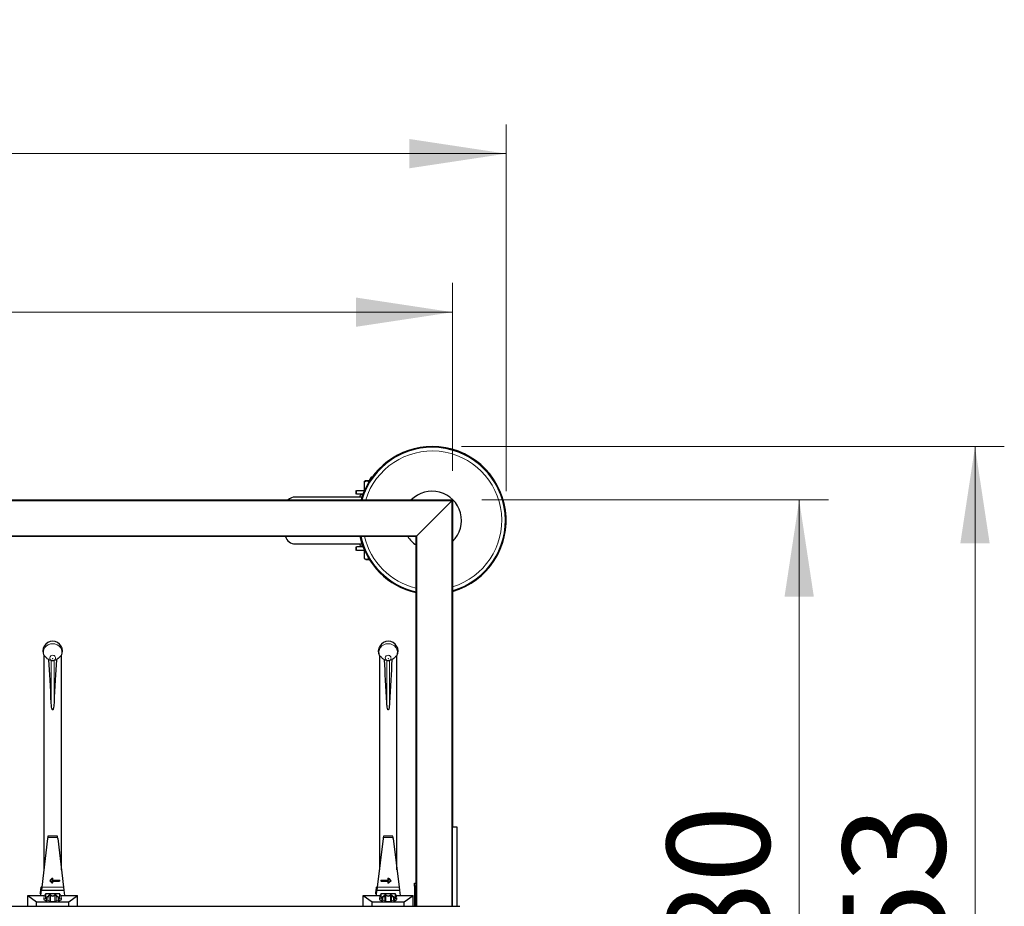
# Model space of a CAD drawing. Units: millimetres. Extents: x 0 to 210, y 0 to 297.
# Drawn here: x 81 to 115, y 130 to 160 of the extents above; entities that cross this region are included whole.
import ezdxf

# ---------------------------------------------------------------- set-up
doc = ezdxf.new("R2010")
doc.units = ezdxf.units.MM
doc.styles.add('SLDTEXTSTYLE0', font='TXT', dxfattribs={"width": 0.75})
doc.dimstyles.new('SLDDIMSTYLE2', dxfattribs={"dimtxt": 3.5, "dimasz": 3.302, "dimexe": 0, "dimexo": 0.0625, "dimgap": 0.875, "dimtad": 1, "dimlfac": 20, "dimrnd": 1e-09, "dimzin": 12, "dimdsep": 46, "dimtxsty": 'SLDTEXTSTYLE0', "dimsah": 1, "dimcen": 0.09, "dimadec": 0, "dimazin": 3, "dimtfac": 1, "dimtofl": 0, "dimtmove": 0, "dimatfit": 3, "dimfxl": 0, "dimfrac": 2, "dimtolj": 1, "dimtzin": 12, "dimarcsym": 0})

# ---------------------------------------------------------------- blocks, each defined once
blk = doc.blocks.new('_D_9')
at = {"color": 7, "linetype": 'Continuous', "lineweight": 0}
for p, q in [((96.896, 143.535), (108.721, 143.535)), ((107.721, 114.535), (107.721, 143.535)), ((96.896, 114.535), (108.721, 114.535))]:
    blk.add_line(p, q, dxfattribs=at)
at = {"color": 7, "linetype": 'Continuous', "lineweight": 18}
for points in [[(107.721, 143.535), (107.221, 140.233), (108.221, 140.233)], [(107.721, 114.535), (108.221, 117.837), (107.221, 117.837)]]:
    blk.add_solid(points, dxfattribs=at)
at = {"color": 7, "linetype": 'Continuous', "lineweight": 18, "insert": (103.209, 125.156), "char_height": 3.5, "attachment_point": 1, "rotation": 90, "style": 'SLDTEXTSTYLE0'}
blk.add_mtext('580', dxfattribs=at)
blk = doc.blocks.new('_D_10')
at = {"color": 7, "linetype": 'Continuous', "lineweight": 0}
for p, q in [((52.896, 144.535), (52.896, 150.947)), ((95.896, 144.535), (95.896, 150.947)), ((52.896, 149.947), (95.896, 149.947))]:
    blk.add_line(p, q, dxfattribs=at)
at = {"color": 7, "linetype": 'Continuous', "lineweight": 18}
for points in [[(52.896, 149.947), (56.198, 149.447), (56.198, 150.447)], [(95.896, 149.947), (92.594, 150.447), (92.594, 149.447)]]:
    blk.add_solid(points, dxfattribs=at)
at = {"color": 7, "linetype": 'Continuous', "lineweight": 18, "insert": (70.517, 154.459), "char_height": 3.5, "attachment_point": 1, "style": 'SLDTEXTSTYLE0'}
blk.add_mtext('860', dxfattribs=at)
blk = doc.blocks.new('_D_11')
at = {"color": 7, "linetype": 'Continuous', "lineweight": 0}
for p, q in [((51.071, 143.835), (51.071, 156.36)), ((97.721, 143.835), (97.721, 156.36)), ((51.071, 155.36), (97.721, 155.36))]:
    blk.add_line(p, q, dxfattribs=at)
at = {"color": 7, "linetype": 'Continuous', "lineweight": 18}
for points in [[(51.071, 155.36), (54.373, 154.86), (54.373, 155.86)], [(97.721, 155.36), (94.419, 155.86), (94.419, 154.86)]]:
    blk.add_solid(points, dxfattribs=at)
at = {"color": 7, "linetype": 'Continuous', "lineweight": 18, "insert": (70.517, 159.872), "char_height": 3.5, "attachment_point": 1, "style": 'SLDTEXTSTYLE0'}
blk.add_mtext('933', dxfattribs=at)
blk = doc.blocks.new('_D_12')
at = {"color": 7, "linetype": 'Continuous', "lineweight": 0}
for p, q in [((96.196, 145.36), (114.721, 145.36)), ((113.721, 112.71), (113.721, 145.36)), ((96.196, 112.71), (114.721, 112.71))]:
    blk.add_line(p, q, dxfattribs=at)
at = {"color": 7, "linetype": 'Continuous', "lineweight": 18}
for points in [[(113.721, 145.36), (113.221, 142.058), (114.221, 142.058)], [(113.721, 112.71), (114.221, 116.012), (113.221, 116.012)]]:
    blk.add_solid(points, dxfattribs=at)
at = {"color": 7, "linetype": 'Continuous', "lineweight": 18, "insert": (109.209, 125.156), "char_height": 3.5, "attachment_point": 1, "rotation": 90, "style": 'SLDTEXTSTYLE0'}
blk.add_mtext('653', dxfattribs=at)

msp = doc.modelspace()

# ---------------------------------------------------------------- linework, layer by layer
at = {"color": 7, "linetype": 'Continuous', "lineweight": 25}
for p, q in [((92.9212, 144.18557), (92.87057, 144.15634)), ((92.87057, 144.15634), (92.96439, 144.18537)), ((92.87057, 144.15634), (92.87057, 143.88945)), ((92.96439, 144.18537), (93.05821, 144.15634)), ((93.11233, 144.31054), (93.04585, 144.1954)), ((93.04585, 144.1954), (93.04585, 144.18525)), ((92.59676, 143.8604), (92.59676, 143.7354)), ((92.60962, 143.8604), (92.88825, 143.8604)), ((92.87057, 143.88945), (92.89496, 143.87537)), ((92.90164, 143.87984), (92.87057, 143.88945)), ((52.89585, 143.5354), (95.89585, 143.5354)), ((92.83669, 143.7354), (92.60962, 143.7354)), ((95.87085, 143.5104), (94.67085, 142.3104)), ((95.87085, 143.5104), (95.89585, 143.5354)), ((95.87085, 143.5104), (95.89585, 143.5354)), ((95.89585, 143.5354), (95.89585, 132.3579)), ((94.64585, 142.2854), (54.14585, 142.2854)), ((94.64585, 142.2854), (94.67085, 142.3104)), ((94.64585, 142.2854), (94.67085, 142.3104)), ((94.64585, 129.6604), (94.64585, 142.2854)), ((92.59676, 141.9354), (92.59676, 141.8104)), ((92.83669, 141.9354), (92.60962, 141.9354)), ((92.88825, 141.8104), (92.60962, 141.8104)), ((92.87038, 141.53955), (92.92122, 141.5102)), ((92.87057, 141.7854), (92.89952, 141.7854)), ((92.87057, 141.7854), (92.87057, 141.53944)), ((92.87057, 141.53944), (92.96439, 141.5104)), ((92.93594, 141.5004), (92.93594, 141.5104)), ((92.93594, 141.5004), (92.93766, 141.5004)), ((92.93766, 141.5004), (92.93766, 141.5104)), ((92.93766, 141.5004), (92.94417, 141.5004)), ((92.94417, 141.5004), (92.94417, 141.5104)), ((92.94417, 141.5004), (92.95003, 141.5004)), ((92.95003, 141.5104), (92.95003, 141.5004)), ((92.95003, 141.5004), (92.97124, 141.5004)), ((92.96439, 141.5104), (93.03461, 141.53213)), ((92.97124, 141.5004), (92.97124, 141.5104)), ((92.97124, 141.5004), (92.97388, 141.5004)), ((92.97388, 141.5004), (92.97388, 141.5104)), ((92.97388, 141.5004), (92.97974, 141.5004)), ((92.97974, 141.5004), (92.97974, 141.5104)), ((92.97974, 141.5004), (92.9887, 141.5004)), ((92.9973, 141.51173), (92.9973, 141.49907)), ((92.99986, 141.5004), (93.01804, 141.5004)), ((93.01804, 141.5004), (93.01804, 141.5104)), ((93.01804, 141.5004), (93.02517, 141.5004)), ((93.02517, 141.5004), (93.02517, 141.5104)), ((93.02517, 141.5004), (93.04243, 141.5004)), ((93.04243, 141.5004), (93.04243, 141.5104)), ((93.04243, 141.5004), (93.05263, 141.5004)), ((81.94585, 138.21828), (81.94585, 130.90948)), ((81.94585, 138.21828), (81.95457, 138.21828)), ((82.53713, 138.21828), (82.54585, 138.21828)), ((82.54585, 130.90948), (82.54585, 138.21828)), ((93.39585, 138.21828), (93.39585, 130.90948)), ((93.39585, 138.21828), (93.40457, 138.21828)), ((93.98713, 138.21828), (93.99585, 138.21828)), ((93.99585, 130.90948), (93.99585, 138.21828)), ((82.2395, 138.04503), (82.22145, 138.04769)), ((82.37291, 138.0763), (82.29238, 138.04971)), ((93.6895, 138.04503), (93.67145, 138.04769)), ((93.82291, 138.0763), (93.74238, 138.04971)), ((82.08419, 132.0604), (82.07783, 132.0104)), ((82.4071, 132.0604), (82.08419, 132.0604)), ((82.4137, 132.0104), (82.4071, 132.0604)), ((93.53419, 132.0604), (93.52783, 132.0104)), ((93.8571, 132.0604), (93.53419, 132.0604)), ((93.8637, 132.0104), (93.8571, 132.0604)), ((96.04585, 132.3579), (95.89585, 132.3579)), ((95.89585, 129.6604), (95.89585, 132.3579)), ((96.04585, 129.6604), (96.04585, 132.3579)), ((82.07365, 131.97753), (81.87416, 130.3104)), ((82.07783, 132.0104), (82.07365, 131.97753)), ((82.41805, 131.97753), (82.4137, 132.0104)), ((82.41805, 131.97753), (82.61754, 130.3104)), ((93.52365, 131.97753), (93.32416, 130.3104)), ((93.52783, 132.0104), (93.52365, 131.97753)), ((93.86805, 131.97753), (93.8637, 132.0104)), ((93.86805, 131.97753), (94.06754, 130.3104)), ((82.16535, 130.54263), (82.22862, 130.60885)), ((82.22894, 130.46804), (82.16567, 130.52849)), ((82.24585, 130.60194), (82.24585, 130.5579)), ((82.24585, 130.5129), (82.24585, 130.47527)), ((82.25585, 130.5479), (82.47344, 130.5479)), ((82.47344, 130.5229), (82.25585, 130.5229)), ((82.48344, 130.5379), (82.48344, 130.5329)), ((93.45835, 130.5329), (93.45835, 130.5379)), ((93.46835, 130.5479), (93.68585, 130.5479)), ((93.68585, 130.5229), (93.46835, 130.5229)), ((93.69585, 130.5579), (93.69585, 130.59876)), ((93.69585, 130.47204), (93.69585, 130.5129)), ((93.71292, 130.60583), (93.78335, 130.5354)), ((93.78335, 130.5354), (93.71292, 130.46497)), ((93.76921, 130.5354), (93.78335, 130.5354)), ((93.78335, 130.5354), (93.79749, 130.5354)), ((94.59585, 130.44962), (94.64585, 130.45398)), ((94.59585, 130.35), (94.59585, 130.44962)), ((81.39585, 130.0354), (81.69585, 129.8104)), ((81.39585, 130.0354), (81.96067, 130.0354)), ((81.39585, 129.6604), (81.39585, 130.0354)), ((81.82328, 130.09559), (81.82598, 130.11818)), ((81.82598, 130.11818), (81.83846, 130.22243)), ((81.83202, 130.08447), (81.83698, 130.08388)), ((81.83472, 130.10706), (81.83969, 130.10647)), ((81.83846, 130.22243), (81.84915, 130.3118)), ((81.84126, 130.0354), (81.8622, 130.2104)), ((81.86027, 130.32054), (81.86523, 130.31994)), ((81.87416, 130.3104), (81.8622, 130.2104)), ((81.8622, 130.2104), (82.6295, 130.2104)), ((81.96067, 130.0354), (81.96508, 130.0354)), ((81.99585, 130.0854), (81.99585, 129.9404)), ((82.11444, 130.0854), (81.99585, 130.0854)), ((82.37726, 130.0854), (82.11444, 130.0854)), ((82.49585, 130.0854), (82.37726, 130.0854)), ((82.49585, 129.9404), (82.49585, 130.0854)), ((82.52662, 130.0354), (82.53103, 130.0354)), ((82.53103, 130.0354), (83.09585, 130.0354)), ((82.61754, 130.3104), (82.6295, 130.2104)), ((82.6295, 130.2104), (82.65044, 130.0354)), ((82.79585, 129.8104), (83.09585, 130.0354)), ((83.09585, 129.6604), (83.09585, 130.0354)), ((92.84585, 130.0354), (93.14585, 129.8104)), ((92.84585, 129.6604), (92.84585, 130.0354)), ((92.84585, 130.0354), (93.41067, 130.0354)), ((93.27182, 130.08343), (93.29024, 130.23733)), ((93.28553, 130.07171), (93.28057, 130.07231)), ((93.29262, 130.25719), (93.29024, 130.23733)), ((93.29126, 130.0354), (93.3122, 130.2104)), ((93.29262, 130.25719), (93.29915, 130.3118)), ((93.30632, 130.24548), (93.30136, 130.24607)), ((93.31027, 130.32054), (93.31523, 130.31994)), ((93.32416, 130.3104), (93.3122, 130.2104)), ((93.3122, 130.2104), (94.0795, 130.2104)), ((93.41067, 130.0354), (93.41508, 130.0354)), ((93.44585, 130.0854), (93.44585, 129.9404)), ((93.56444, 130.0854), (93.44585, 130.0854)), ((93.82726, 130.0854), (93.56444, 130.0854)), ((93.94585, 130.0854), (93.82726, 130.0854)), ((93.94585, 129.9404), (93.94585, 130.0854)), ((93.97662, 130.0354), (93.98103, 130.0354)), ((93.98103, 130.0354), (94.54585, 130.0354)), ((94.06754, 130.3104), (94.0795, 130.2104)), ((94.0795, 130.2104), (94.10044, 130.0354)), ((94.24585, 129.8104), (94.54585, 130.0354)), ((94.54585, 129.6604), (94.54585, 130.0354)), ((94.64585, 130.35436), (94.59585, 130.35)), ((94.59585, 130.35), (94.59585, 130.32795)), ((94.59585, 130.32795), (94.59585, 130.21339)), ((94.59585, 130.21339), (94.59585, 129.6604)), ((81.69585, 129.8104), (82.11144, 129.8104)), ((81.69585, 129.6604), (81.69585, 129.8104)), ((81.99592, 129.94197), (81.99566, 129.93682)), ((82.04585, 129.90261), (82.04585, 129.9069)), ((82.11144, 129.8104), (82.16656, 129.8104)), ((82.16656, 129.8104), (82.32514, 129.8104)), ((82.32514, 129.8104), (82.38026, 129.8104)), ((82.38026, 129.8104), (82.79585, 129.8104)), ((82.44585, 129.9069), (82.44585, 129.90261)), ((82.49578, 129.94197), (82.49603, 129.93682)), ((82.79585, 129.6604), (82.79585, 129.8104)), ((93.14585, 129.6604), (93.14585, 129.8104)), ((93.14585, 129.8104), (93.56144, 129.8104)), ((93.44592, 129.94197), (93.44566, 129.93682)), ((93.49585, 129.90261), (93.49585, 129.9069)), ((93.56144, 129.8104), (93.61656, 129.8104)), ((93.61656, 129.8104), (93.77514, 129.8104)), ((93.77514, 129.8104), (93.83026, 129.8104)), ((93.83026, 129.8104), (94.24585, 129.8104)), ((93.89585, 129.9069), (93.89585, 129.90261)), ((93.94578, 129.94197), (93.94603, 129.93682)), ((94.24585, 129.6604), (94.24585, 129.8104)), ((52.64585, 129.6604), (96.14585, 129.6604))]:
    msp.add_line(p, q, dxfattribs=at)
at = {"color": 8, "linetype": 'Continuous', "lineweight": 18}
for p, q in [((92.60962, 143.7354), (92.60962, 143.8604)), ((95.87085, 143.5104), (52.92085, 143.5104)), ((95.87085, 129.6604), (95.87085, 143.5104)), ((54.12085, 142.3104), (94.67085, 142.3104)), ((94.67085, 142.3104), (94.67085, 129.6604)), ((92.60962, 141.9354), (92.60962, 141.8104)), ((92.99986, 141.5004), (92.99986, 141.5104)), ((82.19932, 136.59628), (82.19932, 138.04971)), ((82.29238, 136.59628), (82.29238, 138.04971)), ((93.64932, 136.59628), (93.64932, 138.04971)), ((93.74238, 136.59628), (93.74238, 138.04971)), ((82.07783, 132.0104), (82.4137, 132.0104)), ((93.52783, 132.0104), (93.8637, 132.0104)), ((82.15812, 130.54954), (82.22139, 130.61576)), ((82.15812, 130.54954), (82.16535, 130.54263)), ((82.15876, 130.52126), (82.16567, 130.52849)), ((82.22203, 130.46081), (82.15876, 130.52126)), ((82.16535, 130.54263), (82.17258, 130.53572)), ((82.16567, 130.52849), (82.17258, 130.53572)), ((82.23585, 130.60194), (82.17258, 130.53572)), ((82.17258, 130.53572), (82.23585, 130.47527)), ((82.22139, 130.61576), (82.22862, 130.60885)), ((82.22203, 130.46081), (82.22894, 130.46804)), ((82.22862, 130.60885), (82.23585, 130.60194)), ((82.22894, 130.46804), (82.23585, 130.47527)), ((82.23585, 130.5579), (82.23585, 130.60194)), ((82.23585, 130.60194), (82.24585, 130.60194)), ((82.24585, 130.5579), (82.23585, 130.5579)), ((82.24585, 130.5129), (82.23585, 130.5129)), ((82.23585, 130.47527), (82.23585, 130.5129)), ((82.24585, 130.47527), (82.23585, 130.47527)), ((82.25585, 130.60194), (82.24585, 130.60194)), ((82.24585, 130.5579), (82.25585, 130.5579)), ((82.25585, 130.5129), (82.24585, 130.5129)), ((82.25585, 130.47527), (82.24585, 130.47527)), ((82.25585, 130.60194), (82.25585, 130.5579)), ((82.25585, 130.5479), (82.25585, 130.5579)), ((82.25585, 130.5579), (82.47344, 130.5579)), ((82.25585, 130.5379), (82.25585, 130.5479)), ((82.47344, 130.5379), (82.25585, 130.5379)), ((82.25585, 130.5329), (82.25585, 130.5229)), ((82.25585, 130.5329), (82.47344, 130.5329)), ((82.25585, 130.5229), (82.25585, 130.5129)), ((82.47344, 130.5129), (82.25585, 130.5129)), ((82.25585, 130.5129), (82.25585, 130.47527)), ((82.47344, 130.5479), (82.47344, 130.5579)), ((82.47344, 130.5379), (82.47344, 130.5479)), ((82.47344, 130.5379), (82.48344, 130.5379)), ((82.47344, 130.5329), (82.47344, 130.5379)), ((82.47344, 130.5329), (82.47344, 130.5229)), ((82.47344, 130.5329), (82.48344, 130.5329)), ((82.47344, 130.5229), (82.47344, 130.5129)), ((82.48344, 130.5379), (82.49344, 130.5379)), ((82.48344, 130.5329), (82.49344, 130.5329)), ((82.49344, 130.5379), (82.49344, 130.5329)), ((93.44835, 130.5379), (93.45835, 130.5379)), ((93.44835, 130.5329), (93.44835, 130.5379)), ((93.44835, 130.5329), (93.45835, 130.5329)), ((93.45835, 130.5379), (93.46835, 130.5379)), ((93.45835, 130.5329), (93.46835, 130.5329)), ((93.46835, 130.5579), (93.68585, 130.5579)), ((93.46835, 130.5579), (93.46835, 130.5479)), ((93.46835, 130.5479), (93.46835, 130.5379)), ((93.68585, 130.5379), (93.46835, 130.5379)), ((93.46835, 130.5379), (93.46835, 130.5329)), ((93.46835, 130.5329), (93.46835, 130.5229)), ((93.46835, 130.5329), (93.68585, 130.5329)), ((93.46835, 130.5229), (93.46835, 130.5129)), ((93.68585, 130.5129), (93.46835, 130.5129)), ((93.68585, 130.59876), (93.69585, 130.59876)), ((93.68585, 130.5579), (93.68585, 130.59876)), ((93.68585, 130.5579), (93.68585, 130.5479)), ((93.68585, 130.5579), (93.69585, 130.5579)), ((93.68585, 130.5479), (93.68585, 130.5379)), ((93.68585, 130.5329), (93.68585, 130.5229)), ((93.68585, 130.5229), (93.68585, 130.5129)), ((93.68585, 130.47204), (93.68585, 130.5129)), ((93.69585, 130.5129), (93.68585, 130.5129)), ((93.69585, 130.47204), (93.68585, 130.47204)), ((93.69585, 130.59876), (93.70585, 130.59876)), ((93.69585, 130.5579), (93.70585, 130.5579)), ((93.70585, 130.5129), (93.69585, 130.5129)), ((93.70585, 130.47204), (93.69585, 130.47204)), ((93.70585, 130.59876), (93.71292, 130.60583)), ((93.76921, 130.5354), (93.70585, 130.59876)), ((93.70585, 130.59876), (93.70585, 130.5579)), ((93.70585, 130.47204), (93.76921, 130.5354)), ((93.70585, 130.5129), (93.70585, 130.47204)), ((93.71292, 130.46497), (93.70585, 130.47204)), ((93.71999, 130.6129), (93.71292, 130.60583)), ((93.71292, 130.46497), (93.71999, 130.4579)), ((93.71999, 130.6129), (93.79749, 130.5354)), ((93.79749, 130.5354), (93.71999, 130.4579)), ((81.83232, 130.08697), (81.83202, 130.08447)), ((81.83472, 130.10706), (81.83232, 130.08697)), ((81.83232, 130.08697), (81.83728, 130.08638)), ((81.84839, 130.22125), (81.83472, 130.10706)), ((81.83728, 130.08638), (81.83698, 130.08388)), ((81.83728, 130.08638), (81.83969, 130.10647)), ((81.84839, 130.22125), (81.83846, 130.22243)), ((81.83969, 130.10647), (81.85335, 130.22065)), ((81.85908, 130.31061), (81.84839, 130.22125)), ((81.84839, 130.22125), (81.85335, 130.22065)), ((81.84915, 130.3118), (81.85908, 130.31061)), ((81.85335, 130.22065), (81.86404, 130.31001)), ((81.86328, 130.21946), (81.85335, 130.22065)), ((81.86027, 130.32054), (81.85908, 130.31061)), ((81.86404, 130.31001), (81.85908, 130.31061)), ((81.86523, 130.31994), (81.86404, 130.31001)), ((81.87397, 130.30883), (81.86404, 130.31001)), ((81.87416, 130.3104), (82.61754, 130.3104)), ((81.94593, 129.89319), (81.96067, 130.0354)), ((82.53103, 130.0354), (82.54577, 129.89319)), ((93.28175, 130.08224), (93.27182, 130.08343)), ((93.28175, 130.08224), (93.28057, 130.07231)), ((93.30017, 130.23614), (93.28175, 130.08224)), ((93.28175, 130.08224), (93.28672, 130.08164)), ((93.28672, 130.08164), (93.28553, 130.07171)), ((93.28672, 130.08164), (93.30513, 130.23555)), ((93.29665, 130.08046), (93.28672, 130.08164)), ((93.30017, 130.23614), (93.29024, 130.23733)), ((93.29262, 130.25719), (93.30255, 130.256)), ((93.29915, 130.3118), (93.30908, 130.31061)), ((93.30136, 130.24607), (93.30017, 130.23614)), ((93.30513, 130.23555), (93.30017, 130.23614)), ((93.30255, 130.256), (93.30136, 130.24607)), ((93.30908, 130.31061), (93.30255, 130.256)), ((93.30255, 130.256), (93.30751, 130.2554)), ((93.30632, 130.24548), (93.30513, 130.23555)), ((93.31506, 130.23436), (93.30513, 130.23555)), ((93.30751, 130.2554), (93.30632, 130.24548)), ((93.30751, 130.2554), (93.31404, 130.31001)), ((93.30751, 130.2554), (93.31744, 130.25422)), ((93.31027, 130.32054), (93.30908, 130.31061)), ((93.31404, 130.31001), (93.30908, 130.31061)), ((93.31523, 130.31994), (93.31404, 130.31001)), ((93.31404, 130.31001), (93.32397, 130.30883)), ((93.32416, 130.3104), (94.06754, 130.3104)), ((93.39593, 129.89319), (93.41067, 130.0354)), ((93.98103, 130.0354), (93.99577, 129.89319)), ((94.64585, 130.32795), (94.59585, 130.32795)), ((94.64585, 130.21339), (94.59585, 130.21339)), ((81.99585, 129.85383), (81.99585, 129.8543)), ((82.09585, 129.81398), (82.02514, 129.83391)), ((82.03752, 129.90309), (82.03752, 129.9069)), ((82.03752, 129.9069), (82.04585, 129.9069)), ((82.03752, 129.90309), (82.04585, 129.90309)), ((82.06049, 129.97568), (82.06049, 129.86711)), ((82.06049, 129.86711), (82.1312, 129.84718)), ((82.1312, 129.84718), (82.1312, 130.02081)), ((82.16656, 130.02068), (82.16656, 129.82231)), ((82.16656, 129.82231), (82.16656, 129.8104)), ((82.16656, 129.82231), (82.32514, 129.82231)), ((82.32514, 129.82231), (82.32514, 130.02068)), ((82.32514, 129.82231), (82.32514, 129.8104)), ((82.36049, 130.02081), (82.36049, 129.84718)), ((82.36049, 129.84718), (82.4312, 129.86711)), ((82.46656, 129.83391), (82.39585, 129.81398)), ((82.4312, 129.86711), (82.4312, 129.97568)), ((82.44585, 129.9069), (82.45418, 129.9069)), ((82.44585, 129.90309), (82.45418, 129.90309)), ((82.45418, 129.9069), (82.45418, 129.90309)), ((82.49585, 129.8543), (82.49585, 129.85383)), ((93.44585, 129.85383), (93.44585, 129.8543)), ((93.54585, 129.81398), (93.47514, 129.83391)), ((93.48752, 129.90309), (93.48752, 129.9069)), ((93.48752, 129.9069), (93.49585, 129.9069)), ((93.48752, 129.90309), (93.49585, 129.90309)), ((93.51049, 129.97568), (93.51049, 129.86711)), ((93.51049, 129.86711), (93.5812, 129.84718)), ((93.5812, 129.84718), (93.5812, 130.02081)), ((93.61656, 130.02068), (93.61656, 129.82231)), ((93.61656, 129.82231), (93.77514, 129.82231)), ((93.61656, 129.82231), (93.61656, 129.8104)), ((93.77514, 129.82231), (93.77514, 130.02068)), ((93.77514, 129.82231), (93.77514, 129.8104)), ((93.81049, 130.02081), (93.81049, 129.84718)), ((93.81049, 129.84718), (93.8812, 129.86711)), ((93.91656, 129.83391), (93.84585, 129.81398)), ((93.8812, 129.86711), (93.8812, 129.97568)), ((93.89585, 129.9069), (93.90418, 129.9069)), ((93.89585, 129.90309), (93.90418, 129.90309)), ((93.90418, 129.9069), (93.90418, 129.90309)), ((93.94585, 129.8543), (93.94585, 129.85383))]:
    msp.add_line(p, q, dxfattribs=at)
at = {"color": 8, "linetype": 'Continuous', "lineweight": 18, "flags": 128}
for points in [[(81.95457, 138.21828), (81.93396, 138.2882), (81.93205, 138.36073), (81.94895, 138.43151), (81.98365, 138.49632), (82.03407, 138.55126), (82.09719, 138.59304), (82.16922, 138.61915), (82.24585, 138.62804), (82.32247, 138.61915), (82.3945, 138.59304), (82.45762, 138.55126), (82.50805, 138.49632), (82.54275, 138.43151), (82.55965, 138.36073), (82.55774, 138.2882), (82.53713, 138.21828)], [(93.40457, 138.21828), (93.38396, 138.2882), (93.38205, 138.36073), (93.39895, 138.43151), (93.43365, 138.49632), (93.48407, 138.55126), (93.54719, 138.59304), (93.61922, 138.61915), (93.69585, 138.62804), (93.77247, 138.61915), (93.8445, 138.59304), (93.90762, 138.55126), (93.95805, 138.49632), (93.99275, 138.43151), (94.00965, 138.36073), (94.00774, 138.2882), (93.98713, 138.21828)], [(82.24585, 138.11062), (82.24819, 138.11106), (82.25018, 138.11231), (82.25151, 138.11418), (82.25198, 138.11638), (82.25151, 138.11859), (82.25018, 138.12046), (82.24819, 138.1217), (82.24585, 138.12214), (82.2435, 138.1217), (82.24151, 138.12046), (82.24018, 138.11859), (82.23972, 138.11638), (82.24018, 138.11418), (82.24151, 138.11231), (82.2435, 138.11106), (82.24585, 138.11062)], [(93.69585, 138.11062), (93.69819, 138.11106), (93.70018, 138.11231), (93.70151, 138.11418), (93.70198, 138.11638), (93.70151, 138.11859), (93.70018, 138.12046), (93.69819, 138.1217), (93.69585, 138.12214), (93.6935, 138.1217), (93.69151, 138.12046), (93.69018, 138.11859), (93.68972, 138.11638), (93.69018, 138.11418), (93.69151, 138.11231), (93.6935, 138.11106), (93.69585, 138.11062)]]:
    msp.add_lwpolyline(points, dxfattribs=at)
at = {"color": 7, "linetype": 'Continuous', "lineweight": 25}
for centre, radius, start, end in [((95.19585, 142.8354), 2.525, 90, 163.905184), ((95.19585, 142.8354), 2.5, 286.260205, 163.739795), ((95.19585, 142.8354), 2.525, 286.094816, 90), ((95.19585, 142.8354), 1, 314.427004, 135.572996), ((90.52491, 143.2854), 0.35, 90, 134.415309), ((92.79202, 143.6354), 0.075, 90, 177), ((90.52491, 142.3854), 0.35, 196.60155, 270), ((95.19585, 142.8354), 2.525, 192.581128, 257.418872), ((95.19585, 142.8354), 2.5, 192.709033, 257.290967), ((95.19585, 142.8354), 1, 213.367013, 236.632987), ((92.79202, 142.0354), 0.075, 183, 270), ((82.24585, 138.3729), 0.3375, 90, 207.266044), ((82.24585, 138.3729), 0.3375, 332.733956, 90), ((93.69585, 138.3729), 0.3375, 90, 207.266044), ((93.69585, 138.3729), 0.3375, 332.733956, 90), ((82.17258, 130.53572), 0.01, 136.304675, 226.304675), ((82.23585, 130.60194), 0.01, 0, 136.304675), ((82.23585, 130.47527), 0.01, 226.304675, 0), ((82.25585, 130.5579), 0.01, 180, 270), ((82.25585, 130.5129), 0.01, 90, 180), ((82.47344, 130.5379), 0.01, 0, 90), ((82.47344, 130.5329), 0.01, 270, 0), ((93.46835, 130.5379), 0.01, 90, 180), ((93.46835, 130.5329), 0.01, 180, 270), ((93.68585, 130.5579), 0.01, 270, 0), ((93.68585, 130.5129), 0.01, 0, 90), ((93.70585, 130.59876), 0.01, 45, 180), ((93.70585, 130.47204), 0.01, 180, 315), ((81.83321, 130.0944), 0.01, 173.176398, 263.176398), ((81.83591, 130.11699), 0.01, 173.176398, 263.176398), ((81.8358, 130.07395), 0.01, 353.176398, 83.176398), ((81.8385, 130.09654), 0.01, 353.176398, 83.176398), ((81.85908, 130.31061), 0.01, 83.176398, 173.176398), ((81.86642, 130.32987), 0.01, 263.176398, 353.176398), ((93.28175, 130.08224), 0.01, 173.176398, 263.176398), ((93.28434, 130.06179), 0.01, 353.176398, 83.176398), ((93.30255, 130.256), 0.01, 173.176398, 263.176398), ((93.30908, 130.31061), 0.01, 83.176398, 173.176398), ((93.30513, 130.23555), 0.01, 353.176398, 83.176398), ((93.31642, 130.32987), 0.01, 263.176398, 353.176398)]:
    msp.add_arc(centre, radius, start, end, dxfattribs=at)
at = {"color": 8, "linetype": 'Continuous', "lineweight": 18}
for centre, radius, start, end in [((95.19585, 142.8354), 2.49818, 90, 163.727609), ((95.19585, 142.8354), 2.37354, 287.15264, 162.84736), ((95.19585, 142.8354), 2.49818, 286.272391, 90), ((95.19585, 142.8354), 2.49818, 192.718456, 257.281544), ((95.19585, 142.8354), 2.37354, 193.398447, 256.601553), ((82.24052, 138.13891), 0.09319, 86.722376, 258.192703), ((82.24953, 138.13825), 0.09376, 263.861736, 92.250513), ((93.69052, 138.13891), 0.09319, 86.722376, 258.192703), ((93.69953, 138.13825), 0.09376, 263.861736, 92.250513), ((82.17258, 130.53572), 0.02, 136.304675, 226.304675), ((82.23585, 130.60194), 0.02, 360, 136.304675), ((82.23585, 130.47527), 0.02, 226.304675, 0), ((82.25585, 130.5579), 0.02, 180, 270), ((82.25585, 130.5129), 0.02, 90, 180), ((82.47344, 130.5379), 0.02, 0, 90), ((82.47344, 130.5329), 0.02, 270, 0), ((93.46835, 130.5379), 0.02, 90, 180), ((93.46835, 130.5329), 0.02, 180, 270), ((93.70585, 130.59876), 0.02, 45, 180), ((93.68585, 130.5579), 0.02, 270, 0), ((93.68585, 130.5129), 0.02, 0, 90), ((93.70585, 130.47204), 0.02, 180, 315), ((81.83229, 130.09599), 0.00902, 182.576367, 270.192451), ((81.83731, 130.07736), 0.00902, 2.576367, 90.192451), ((82.05686, 129.98262), 0.08358, 27.184057, 40.035903), ((81.99725, 130.1372), 0.20554, 325.463009, 332.629781), ((82.49445, 130.1372), 0.20554, 207.370219, 214.536991), ((82.43484, 129.98262), 0.08358, 139.964097, 152.815943), ((93.50686, 129.98262), 0.08358, 27.184057, 40.035903), ((93.44725, 130.1372), 0.20554, 325.463009, 332.629781), ((93.94445, 130.1372), 0.20554, 207.370219, 214.536991), ((93.88484, 129.98262), 0.08358, 139.964097, 152.815943), ((81.94678, 129.94238), 0.0492, 269.012463, 353.501708), ((81.99645, 129.9037), 0.0494, 269.301413, 359.283948), ((81.98422, 129.90642), 0.0534, 282.5772, 356.417103), ((81.99645, 129.90323), 0.0494, 269.301413, 359.283948), ((82.01321, 129.88203), 0.04958, 283.917131, 342.481947), ((81.996, 129.98945), 0.06595, 347.944648, 1.568777), ((82.08392, 129.86211), 0.04958, 283.917131, 342.481947), ((82.09479, 129.85319), 0.04591, 291.259709, 344.340451), ((82.39691, 129.85319), 0.04591, 195.659549, 248.740291), ((82.40777, 129.86211), 0.04958, 197.518053, 256.082869), ((82.4957, 129.98945), 0.06595, 178.431223, 192.055352), ((82.47848, 129.88203), 0.04958, 197.518053, 256.082869), ((82.49525, 129.9037), 0.0494, 180.716052, 270.698587), ((82.49525, 129.90323), 0.0494, 180.716052, 270.698587), ((82.50748, 129.90642), 0.0534, 183.582897, 257.4228), ((82.54492, 129.94238), 0.0492, 186.498292, 270.987537), ((93.39678, 129.94238), 0.0492, 269.012463, 353.501708), ((93.44645, 129.9037), 0.0494, 269.301413, 359.283948), ((93.43422, 129.90642), 0.0534, 282.5772, 356.417103), ((93.44645, 129.90323), 0.0494, 269.301413, 359.283948), ((93.46321, 129.88203), 0.04958, 283.917131, 342.481947), ((93.446, 129.98945), 0.06595, 347.944648, 1.568777), ((93.53392, 129.86211), 0.04958, 283.917131, 342.481947), ((93.54479, 129.85319), 0.04591, 291.259709, 344.340451), ((93.84691, 129.85319), 0.04591, 195.659549, 248.740291), ((93.85777, 129.86211), 0.04958, 197.518053, 256.082869), ((93.9457, 129.98945), 0.06595, 178.431223, 192.055352), ((93.92848, 129.88203), 0.04958, 197.518053, 256.082869), ((93.94525, 129.9037), 0.0494, 180.716052, 270.698587), ((93.94525, 129.90323), 0.0494, 180.716052, 270.698587), ((93.95748, 129.90642), 0.0534, 183.582897, 257.4228), ((93.99492, 129.94238), 0.0492, 186.498292, 270.987537)]:
    msp.add_arc(centre, radius, start, end, dxfattribs=at)
at = {"color": 7, "linetype": 'Continuous', "lineweight": 25}
for centre, major_axis, start_param, end_param in [((82.24585, 133.21157), (-0.27954, 6.72), 5.2395644, 5.521179), ((82.24585, 133.21157), (0.27954, 6.72), 0.76200631, 1.0436209), ((93.69585, 133.21157), (-0.27954, 6.72), 5.2395644, 5.521179), ((93.69585, 133.21157), (0.27954, 6.72), 0.76200631, 1.0436209)]:
    msp.add_ellipse(centre, major_axis=major_axis, ratio=0.0162035, start_param=start_param, end_param=end_param, dxfattribs=at)
at = {"color": 8, "linetype": 'Continuous', "lineweight": 18}
for centre, major_axis, ratio, start_param, end_param in [((82.24585, 130.90601), (0.19205, 0.91421), 0.17507001, 3.19092195, 3.49402612), ((82.24585, 130.63209), (0, 0.61111), 0.40909091, 2.87411696, 3.40906835), ((82.24585, 130.90601), (-0.19205, 0.91421), 0.17507001, 2.78915919, 3.09226335), ((93.69585, 130.90601), (0.19205, 0.91421), 0.17507001, 3.19092195, 3.49402612), ((93.69585, 130.63209), (0, 0.61111), 0.40909091, 2.87411696, 3.40906835), ((93.69585, 130.90601), (-0.19205, 0.91421), 0.17507001, 2.78915919, 3.09226335), ((82.24585, 129.89162), (0.3, 0), 0.225, 3.11827784, 3.7272782), ((82.24585, 129.9404), (0.25, 0), 0.27, 3.11827784, 3.7272782), ((82.09585, 129.85383), (0.1, 0), 0.28177264, 3.14159265, 3.92699082), ((82.09585, 129.90261), (0, 0.05021), 0.99579925, 1.57079633, 2.35619449), ((82.2812, 130.89043), (0.23348, 0.91356), 0.20619859, 3.20681163, 3.50991579), ((82.16656, 129.83391), (0.1, 0), 0.28177264, 3.92699082, 4.1285381), ((82.16656, 129.88269), (0, 0.05021), 0.99579925, 2.35619449, 2.55774178), ((82.24585, 130.61006), (0, 0.61111), 0.49090909, 2.87411696, 3.40906835), ((82.32514, 129.88269), (0, 0.05021), 0.99579925, 3.72544353, 3.92699082), ((82.21049, 130.89043), (-0.23348, 0.91356), 0.20619859, 2.77326951, 3.07637368), ((82.32514, 129.83391), (0.1, 0), 0.28177264, 5.29623986, 5.49778714), ((82.39585, 129.90261), (0, 0.05021), 0.99579925, 3.92699082, 4.71238898), ((82.24585, 129.9404), (0.25, 0), 0.27, 5.69749976, 6.30650012), ((82.39585, 129.85383), (0.1, 0), 0.28177264, 5.49778714, 6.28318531), ((82.24585, 129.89162), (0.3, 0), 0.225, 5.69749976, 6.30650012), ((93.69585, 129.89162), (0.3, 0), 0.225, 3.11827784, 3.7272782), ((93.69585, 129.9404), (0.25, 0), 0.27, 3.11827784, 3.7272782), ((93.54585, 129.85383), (0.1, 0), 0.28177264, 3.14159265, 3.92699082), ((93.54585, 129.90261), (0, 0.05021), 0.99579925, 1.57079633, 2.35619449), ((93.7312, 130.89043), (0.23348, 0.91356), 0.20619859, 3.20681163, 3.50991579), ((93.61656, 129.83391), (0.1, 0), 0.28177264, 3.92699082, 4.1285381), ((93.61656, 129.88269), (0, 0.05021), 0.99579925, 2.35619449, 2.55774178), ((93.69585, 130.61006), (0, 0.61111), 0.49090909, 2.87411696, 3.40906835), ((93.77514, 129.88269), (0, 0.05021), 0.99579925, 3.72544353, 3.92699082), ((93.66049, 130.89043), (-0.23348, 0.91356), 0.20619859, 2.77326951, 3.07637368), ((93.77514, 129.83391), (0.1, 0), 0.28177264, 5.29623986, 5.49778714), ((93.84585, 129.90261), (0, 0.05021), 0.99579925, 3.92699082, 4.71238898), ((93.69585, 129.9404), (0.25, 0), 0.27, 5.69749976, 6.30650012), ((93.84585, 129.85383), (0.1, 0), 0.28177264, 5.49778714, 6.28318531), ((93.69585, 129.89162), (0.3, 0), 0.225, 5.69749976, 6.30650012)]:
    msp.add_ellipse(centre, major_axis=major_axis, ratio=ratio, start_param=start_param, end_param=end_param, dxfattribs=at)
at = {"color": 7, "linetype": 'Continuous', "lineweight": 25}
for points, knots in [([(92.96441, 144.18538), (92.95261, 144.18538), (92.929, 144.18538), (92.91718, 144.18538), (92.92087, 144.18538), (92.92087, 144.18538)], [0, 0, 0, 0, 0.4999577, 0.99991541, 1, 1, 1, 1]), ([(93.07086, 144.18538), (93.05164, 144.18538), (93.00881, 144.18538), (92.98018, 144.18538), (92.96441, 144.18538)], [0, 0, 0, 0, 0.44888472, 1, 1, 1, 1]), ([(93.14821, 144.3104), (93.14535, 144.3104), (93.12909, 144.3104), (93.11485, 144.3104), (93.11461, 144.3104), (93.11451, 144.3104)], [0, 0, 0, 0, 0.113236, 0.64426527, 1, 1, 1, 1]), ([(92.80757, 143.6354), (92.73094, 143.6354), (92.53857, 143.6354), (92.26602, 143.6354), (91.99203, 143.6354), (91.75274, 143.6354), (91.52717, 143.6354), (91.31847, 143.6354), (91.1301, 143.6354), (90.96557, 143.6354), (90.82572, 143.6354), (90.70095, 143.6354), (90.60206, 143.6354), (90.53673, 143.6354), (90.52881, 143.6354), (90.52491, 143.6354)], [0, 0, 0, 0, 0.0607544, 0.1525087, 0.22423387, 0.29596591, 0.36921726, 0.44247562, 0.51572697, 0.58898533, 0.6607105, 0.73244254, 0.82419075, 0.91343596, 1, 1, 1, 1]), ([(92.83643, 143.7104), (92.83208, 143.7104), (92.80058, 143.7104), (92.79598, 143.7104), (92.79202, 143.7104)], [0, 0, 0, 0, 0.13823656, 1, 1, 1, 1]), ([(90.52491, 142.0354), (90.52881, 142.0354), (90.53673, 142.0354), (90.60206, 142.0354), (90.70095, 142.0354), (90.82572, 142.0354), (90.96557, 142.0354), (91.1301, 142.0354), (91.31847, 142.0354), (91.52717, 142.0354), (91.75274, 142.0354), (91.99203, 142.0354), (92.26602, 142.0354), (92.53915, 142.0354), (92.73212, 142.0354), (92.80935, 142.0354)], [0, 0, 0, 0, 0.08652304, 0.17572599, 0.26743076, 0.33912883, 0.41082003, 0.4840437, 0.55726036, 0.63048403, 0.70370069, 0.77539876, 0.84708996, 0.93880081, 1, 1, 1, 1]), ([(92.79202, 141.9604), (92.79568, 141.9604), (92.79974, 141.9604), (92.82952, 141.9604), (92.83246, 141.9604)], [0, 0, 0, 0, 0.90123662, 1, 1, 1, 1]), ([(92.96441, 141.5104), (92.97985, 141.5104), (93.00247, 141.5104), (93.03656, 141.5104), (93.04739, 141.5104)], [0, 0, 0, 0, 0.68233162, 1, 1, 1, 1]), ([(82.11879, 138.0763), (82.10844, 138.08286), (82.06152, 138.11262), (82.01467, 138.16437), (81.97637, 138.20646), (81.96118, 138.21759), (81.95576, 138.21816), (81.95457, 138.21828)], [0, 0, 0, 0, 0.13088268, 0.59364182, 0.79036496, 0.95387896, 1, 1, 1, 1]), ([(82.53713, 138.21828), (82.53319, 138.21713), (82.52346, 138.2143), (82.49028, 138.1799), (82.44374, 138.12464), (82.39295, 138.08997), (82.37291, 138.0763)], [0, 0, 0, 0, 0.13698986, 0.33856757, 0.73905213, 1, 1, 1, 1]), ([(93.56879, 138.0763), (93.55844, 138.08286), (93.51152, 138.11262), (93.46467, 138.16437), (93.42637, 138.20646), (93.41118, 138.21759), (93.40576, 138.21816), (93.40457, 138.21828)], [0, 0, 0, 0, 0.13088268, 0.59364182, 0.79036496, 0.95387896, 1, 1, 1, 1]), ([(93.98713, 138.21828), (93.98319, 138.21713), (93.97346, 138.2143), (93.94028, 138.1799), (93.89374, 138.12464), (93.84295, 138.08997), (93.82291, 138.0763)], [0, 0, 0, 0, 0.136989865, 0.338567571, 0.73905213, 1, 1, 1, 1]), ([(82.19932, 138.04971), (82.17254, 138.05746), (82.14569, 138.06523), (82.11886, 138.07627), (82.11879, 138.0763)], [0, 0, 0, 0, 0.99723965, 1, 1, 1, 1]), ([(82.29238, 138.04971), (82.28987, 138.04911), (82.28485, 138.04792), (82.27172, 138.04515), (82.25599, 138.04325), (82.23897, 138.04306), (82.22283, 138.0447), (82.20923, 138.04734), (82.20218, 138.04906), (82.19967, 138.04963), (82.19932, 138.04971)], [0, 0, 0, 0, 0.13780722, 0.27569191, 0.41669712, 0.55721605, 0.69534445, 0.83513073, 0.97661959, 1, 1, 1, 1]), ([(93.64932, 138.04971), (93.62254, 138.05746), (93.59569, 138.06523), (93.56886, 138.07627), (93.56879, 138.0763)], [0, 0, 0, 0, 0.99723965, 1, 1, 1, 1]), ([(93.74238, 138.04971), (93.73987, 138.04911), (93.73485, 138.04792), (93.72172, 138.04515), (93.70599, 138.04325), (93.68897, 138.04306), (93.67283, 138.0447), (93.65923, 138.04734), (93.65218, 138.04906), (93.64967, 138.04963), (93.64932, 138.04971)], [0, 0, 0, 0, 0.13780722, 0.27569191, 0.41669712, 0.55721605, 0.69534445, 0.83513073, 0.97661959, 1, 1, 1, 1]), ([(82.29238, 136.59628), (82.29012, 136.56257), (82.28559, 136.49488), (82.2755, 136.41976), (82.26018, 136.37835), (82.2536, 136.36957), (82.25028, 136.36684), (82.24719, 136.36566), (82.24444, 136.36569), (82.24141, 136.36684), (82.2367, 136.37072), (82.22673, 136.38753), (82.20844, 136.45955), (82.20266, 136.53315), (82.19951, 136.59262), (82.19932, 136.59628)], [0, 0, 0, 0, 0.21086131, 0.42349985, 0.47088941, 0.48288242, 0.49157611, 0.49733664, 0.50313643, 0.50830691, 0.51730001, 0.5405735, 0.62842289, 0.97717519, 1, 1, 1, 1]), ([(93.74238, 136.59628), (93.74012, 136.56257), (93.73559, 136.49488), (93.7255, 136.41976), (93.71018, 136.37835), (93.7036, 136.36957), (93.70028, 136.36684), (93.69719, 136.36566), (93.69444, 136.36569), (93.69141, 136.36684), (93.6867, 136.37072), (93.67673, 136.38753), (93.65844, 136.45955), (93.65266, 136.53315), (93.64951, 136.59262), (93.64932, 136.59628)], [0, 0, 0, 0, 0.21086131, 0.42349985, 0.47088941, 0.48288242, 0.49157611, 0.49733664, 0.50313643, 0.50830691, 0.51730001, 0.5405735, 0.62842289, 0.97717519, 1, 1, 1, 1]), ([(81.99771, 130.04792), (81.99603, 130.04652), (81.99097, 130.04229), (81.97985, 130.03667), (81.96982, 130.03581), (81.96508, 130.0354)], [0, 0, 0, 0, 0.207160916, 0.625553293, 1, 1, 1, 1]), ([(82.52662, 130.0354), (82.52188, 130.03581), (82.51185, 130.03667), (82.50073, 130.04229), (82.49566, 130.04652), (82.49399, 130.04792)], [0, 0, 0, 0, 0.37444671, 0.79283908, 1, 1, 1, 1]), ([(93.44771, 130.04792), (93.44603, 130.04652), (93.44097, 130.04229), (93.42985, 130.03667), (93.41982, 130.03581), (93.41508, 130.0354)], [0, 0, 0, 0, 0.207160916, 0.625553293, 1, 1, 1, 1]), ([(93.97662, 130.0354), (93.97188, 130.03581), (93.96185, 130.03667), (93.95073, 130.04229), (93.94566, 130.04652), (93.94399, 130.04792)], [0, 0, 0, 0, 0.37444671, 0.79283908, 1, 1, 1, 1])]:
    msp.add_open_spline(points, degree=3, knots=knots, dxfattribs=at)
msp.add_open_spline([(92.92087, 141.5104), (92.92278, 141.5104), (92.9266, 141.5104), (92.95181, 141.5104), (92.96441, 141.5104)], degree=3, dxfattribs=at)
at = {"color": 8, "linetype": 'Continuous', "lineweight": 18}
for points, knots in [([(82.17977, 130.04271), (82.174, 130.04602), (82.16381, 130.05186), (82.14758, 130.05353), (82.13789, 130.05051), (82.12871, 130.04519), (82.12458, 130.04057), (82.12085, 130.03639)], [0, 0, 0, 0, 0.288603025, 0.50940377, 0.723014547, 0.748994388, 1, 1, 1, 1]), ([(82.1312, 130.02081), (82.13268, 130.0231), (82.13476, 130.02634), (82.13911, 130.03009), (82.14299, 130.03196), (82.14835, 130.03248), (82.15251, 130.03136), (82.15931, 130.02796), (82.16322, 130.02403), (82.16656, 130.02068)], [0, 0, 0, 0, 0.17555853, 0.24718422, 0.38080079, 0.46401032, 0.62460694, 0.67965924, 1, 1, 1, 1]), ([(82.37085, 130.03639), (82.36818, 130.03948), (82.36264, 130.0459), (82.35402, 130.05046), (82.34434, 130.05294), (82.33681, 130.05286), (82.32465, 130.05008), (82.31757, 130.04598), (82.31192, 130.04271)], [0, 0, 0, 0, 0.183617337, 0.381217858, 0.440018758, 0.646230024, 0.717956666, 1, 1, 1, 1]), ([(82.32514, 130.02068), (82.3284, 130.02395), (82.33323, 130.0288), (82.34094, 130.03205), (82.34644, 130.03246), (82.35135, 130.03091), (82.35641, 130.02712), (82.35894, 130.02321), (82.36049, 130.02081)], [0, 0, 0, 0, 0.313918, 0.46452766, 0.58265687, 0.70053158, 0.81636804, 1, 1, 1, 1]), ([(93.62977, 130.04271), (93.624, 130.04602), (93.61381, 130.05186), (93.59758, 130.05353), (93.58789, 130.05051), (93.57871, 130.04519), (93.57458, 130.04057), (93.57085, 130.03639)], [0, 0, 0, 0, 0.288603025, 0.50940377, 0.723014547, 0.748994388, 1, 1, 1, 1]), ([(93.5812, 130.02081), (93.58268, 130.0231), (93.58476, 130.02634), (93.58911, 130.03009), (93.59299, 130.03196), (93.59835, 130.03248), (93.60251, 130.03136), (93.60931, 130.02796), (93.61322, 130.02403), (93.61656, 130.02068)], [0, 0, 0, 0, 0.17555853, 0.24718422, 0.38080079, 0.46401032, 0.62460694, 0.67965924, 1, 1, 1, 1]), ([(93.82085, 130.03639), (93.81818, 130.03948), (93.81264, 130.0459), (93.80402, 130.05046), (93.79434, 130.05294), (93.78681, 130.05286), (93.77465, 130.05008), (93.76757, 130.04598), (93.76192, 130.04271)], [0, 0, 0, 0, 0.183617337, 0.381217858, 0.440018758, 0.646230024, 0.717956666, 1, 1, 1, 1]), ([(93.77514, 130.02068), (93.7784, 130.02395), (93.78323, 130.0288), (93.79094, 130.03205), (93.79644, 130.03246), (93.80135, 130.03091), (93.80641, 130.02712), (93.80894, 130.02321), (93.81049, 130.02081)], [0, 0, 0, 0, 0.313918, 0.46452766, 0.58265687, 0.70053158, 0.81636804, 1, 1, 1, 1]), ([(82.03752, 129.9069), (82.03776, 129.92381), (82.03809, 129.94701), (82.04371, 129.97284), (82.04919, 129.98432), (82.05543, 129.99013), (82.06001, 129.99092), (82.06192, 129.99126)], [0, 0, 0, 0, 0.49216926, 0.67531767, 0.79917388, 0.91611682, 1, 1, 1, 1]), ([(82.04585, 129.9069), (82.04594, 129.92151), (82.04605, 129.94087), (82.04919, 129.9623), (82.05148, 129.96937), (82.05314, 129.97266), (82.05497, 129.97487), (82.05723, 129.97605), (82.05909, 129.97608), (82.06018, 129.97576), (82.06049, 129.97568)], [0, 0, 0, 0, 0.55839899, 0.73944655, 0.80235381, 0.84379205, 0.89005304, 0.9321106, 0.98095463, 1, 1, 1, 1]), ([(82.139, 129.84079), (82.14171, 129.83884), (82.14852, 129.83394), (82.15603, 129.82624), (82.16333, 129.82275), (82.16541, 129.82233), (82.16633, 129.82231), (82.16656, 129.82231)], [0, 0, 0, 0, 0.33344161, 0.83652269, 0.92835495, 0.9824005, 1, 1, 1, 1]), ([(82.32514, 129.82231), (82.32537, 129.82231), (82.32671, 129.82234), (82.32877, 129.82292), (82.33588, 129.82651), (82.34319, 129.83394), (82.34999, 129.83884), (82.3527, 129.84079)], [0, 0, 0, 0, 0.01760201, 0.10427695, 0.16335811, 0.66651088, 1, 1, 1, 1]), ([(82.42977, 129.99126), (82.43064, 129.99115), (82.43384, 129.99078), (82.43932, 129.98788), (82.44489, 129.98018), (82.44984, 129.96628), (82.45366, 129.94147), (82.45398, 129.9202), (82.45418, 129.9069)], [0, 0, 0, 0, 0.03765172, 0.13982862, 0.25563894, 0.37757841, 0.61065644, 1, 1, 1, 1]), ([(82.4312, 129.97568), (82.43208, 129.97587), (82.43386, 129.97627), (82.43572, 129.97546), (82.43733, 129.97415), (82.43864, 129.97255), (82.4408, 129.96814), (82.44344, 129.95795), (82.44556, 129.93663), (82.44574, 129.91859), (82.44585, 129.9069)], [0, 0, 0, 0, 0.05364445, 0.10784502, 0.1098575, 0.15883585, 0.20017017, 0.30975228, 0.55236566, 1, 1, 1, 1]), ([(93.48752, 129.9069), (93.48776, 129.92381), (93.48809, 129.94701), (93.49371, 129.97284), (93.49919, 129.98432), (93.50543, 129.99013), (93.51001, 129.99092), (93.51192, 129.99126)], [0, 0, 0, 0, 0.49216926, 0.67531767, 0.79917388, 0.91611682, 1, 1, 1, 1]), ([(93.49585, 129.9069), (93.49594, 129.92151), (93.49605, 129.94087), (93.49919, 129.9623), (93.50148, 129.96937), (93.50314, 129.97266), (93.50497, 129.97487), (93.50723, 129.97605), (93.50909, 129.97608), (93.51018, 129.97576), (93.51049, 129.97568)], [0, 0, 0, 0, 0.55839899, 0.73944655, 0.80235381, 0.84379205, 0.89005304, 0.9321106, 0.98095463, 1, 1, 1, 1]), ([(93.589, 129.84079), (93.59171, 129.83884), (93.59852, 129.83394), (93.60603, 129.82624), (93.61333, 129.82275), (93.61541, 129.82233), (93.61633, 129.82231), (93.61656, 129.82231)], [0, 0, 0, 0, 0.33344161, 0.83652269, 0.92835495, 0.9824005, 1, 1, 1, 1]), ([(93.77514, 129.82231), (93.77537, 129.82231), (93.77671, 129.82234), (93.77877, 129.82292), (93.78588, 129.82651), (93.79319, 129.83394), (93.79999, 129.83884), (93.8027, 129.84079)], [0, 0, 0, 0, 0.01760201, 0.10427695, 0.16335811, 0.66651088, 1, 1, 1, 1]), ([(93.87977, 129.99126), (93.88064, 129.99115), (93.88384, 129.99078), (93.88932, 129.98788), (93.89489, 129.98018), (93.89984, 129.96628), (93.90366, 129.94147), (93.90398, 129.9202), (93.90418, 129.9069)], [0, 0, 0, 0, 0.03765172, 0.13982862, 0.25563894, 0.37757841, 0.61065644, 1, 1, 1, 1]), ([(93.8812, 129.97568), (93.88208, 129.97587), (93.88386, 129.97627), (93.88572, 129.97546), (93.88733, 129.97415), (93.88864, 129.97255), (93.8908, 129.96814), (93.89344, 129.95795), (93.89556, 129.93663), (93.89574, 129.91859), (93.89585, 129.9069)], [0, 0, 0, 0, 0.05364445, 0.10784502, 0.1098575, 0.15883585, 0.20017017, 0.30975228, 0.55236566, 1, 1, 1, 1])]:
    msp.add_open_spline(points, degree=3, knots=knots, dxfattribs=at)

# ---------------------------------------------------------------- dimensions: what is measured, and where the dimension line sits
at = {"color": 7, "linetype": 'Continuous', "lineweight": 18}
for base, p1, p2, angle, picture, middle in [((97.72085, 155.3604), (51.07085, 142.8354), (97.72085, 142.8354), 0, '_D_11', (74.39585, 155.3604)), ((95.89585, 149.94676), (52.89585, 143.5354), (95.89585, 143.5354), 0, '_D_10', (74.39585, 149.94676)), ((113.72085, 145.3604), (95.19585, 112.7104), (95.19585, 145.3604), 90, '_D_12', (113.72085, 129.0354)), ((107.72085, 143.5354), (95.89585, 114.5354), (95.89585, 143.5354), 90, '_D_9', (107.72085, 129.0354))]:
    dim = msp.add_linear_dim(base=base, p1=p1, p2=p2, angle=angle, dimstyle='SLDDIMSTYLE2', dxfattribs=at)
    dim.commit()
    dim.dimension.update_dxf_attribs({"geometry": picture, "text_midpoint": middle, "dimtype": 160})

doc.saveas('drawing.dxf')
